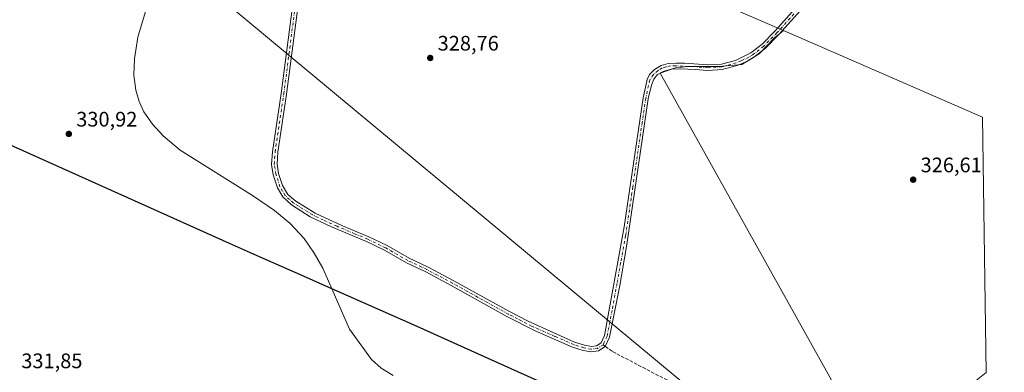
# Model space of a CAD drawing. Units: metres. Extents: x 595995 to 598123, y 4666631 to 4668631.
# Drawn here: x 597651 to 598120, y 4667281 to 4667449 of the extents above; entities that cross this region are included whole.
import ezdxf

# ---------------------------------------------------------------- set-up
doc = ezdxf.new("R2010")
doc.units = ezdxf.units.M
doc.header["$MEASUREMENT"] = 0
doc.linetypes.add('DGN Style 3', pattern=[2.307223458686699, 1.648016756204785, -0.6592067024819142])
doc.linetypes.add('DGN Style 4', pattern=[2.6384748266838614, 1.318413404963828, -0.6592067024819142, 0.001648016756204785, -0.6592067024819142])
for name, color, linetype, lineweight in [('Camino Cxs', 7, 'Continuous', 0), ('Camino eje', 30, 'DGN Style 4', 13), ('Comarca', 135, 'Continuous', 13), ('Comarca CxS', 21, 'Continuous', 0), ('Comunidad autónoma', 142, 'Continuous', 30), ('Comunidad Autónoma CxS', 142, 'Continuous', 0), ('Cultivos leñosos CxS', 92, 'Continuous', 0), ('Curva de nivel normal', 30, 'Continuous', 0), ('Municipio', 91, 'Continuous', 13), ('Municipio CxS', 4, 'Continuous', 0), ('Provincia', 7, 'Continuous', 0), ('Provincia CxS', 1, 'Continuous', 0), ('Punto de cota en terreno', 7, 'Continuous', 0), ('Rótulo de punto de cota en terreno', 7, 'Continuous', 0), ('Senda', 7, 'DGN Style 3', 0), ('Senda no paivmentada conexión', 7, 'DGN Style 3', 0), ('Tendido', 6, 'Continuous', 0)]:
    doc.layers.add(name, color=color, linetype=linetype, lineweight=lineweight)
doc.styles.add('Style-Arial', font='txt')

# ---------------------------------------------------------------- blocks, each defined once
blk = doc.blocks.new('*U4')
at = {"layer": 'Cultivos leñosos CxS', "color": 92, "linetype": 'Continuous', "lineweight": 0}
blk.add_polyline3d([(597995.9464999996, 4667452.2007, 327.0619000000006), (598015.1865999997, 4667443.846000001, 326.9048999999941), (598010.9404999996, 4667440.408700001, 327.0283000000054), (598003.6380000003, 4667432.788699999, 327.4928000000073), (597995.3831000002, 4667427.708699999, 327.5774999999995), (597984.2706000004, 4667426.756100001, 327.5930999999982), (597974.7456, 4667426.756100001, 327.6986999999936), (597969.6655000001, 4667426.756100001, 327.7387000000017), (597963.6328999996, 4667426.121099999, 327.8594000000012), (597956.3304000003, 4667423.5811, 328.2244000000064), (598059.3075000001, 4667239.016899999, 328.0831999999937)], dxfattribs=at)
blk = doc.blocks.new('5PATER')
at = {"layer": 'Punto de cota en terreno', "linetype": 'Continuous', "lineweight": 0}
h = blk.add_hatch(color=51, dxfattribs=at)
edge = h.paths.add_edge_path()
edge.add_ellipse((0, 0), major_axis=(-0.1095731443231308, -0.1110710700762829), ratio=0.9994222409660322, start_angle=0, end_angle=360)

msp = doc.modelspace()

# ---------------------------------------------------------------- linework, layer by layer
at = {"layer": 'Camino Cxs', "color": 7, "linetype": 'Continuous', "lineweight": 0}
for points in [[(597783.8800999997, 4667457.220100001, 329.6098999999958), (597778.2100999998, 4667413.5001, 330.161500000002), (597774.0401, 4667385.800100001, 329.6037000000069), (597773.7001, 4667380.100099999, 329.6040999999968), (597774.4301000005, 4667375.6501, 329.633799999996), (597776.2600999996, 4667369.9301, 329.8077000000048), (597778.8400999998, 4667365.7501, 330.0268999999971), (597782.6101000002, 4667362.460100001, 330.2752000000037), (597791.8501000004, 4667356.780099999, 329.880799999999), (597804.9501, 4667350.7401, 330.335699999996), (597817.4801000003, 4667345.540100001, 330.1450000000041), (597826.1700999998, 4667341.3301, 329.8555000000051), (597836.6901000004, 4667335.290100001, 329.6536999999953), (597845.7500999998, 4667331.050100001, 330.1003999999957), (597858.0100999996, 4667324.4901, 329.7051000000066), (597862.3701, 4667322.0701, 329.493100000007), (597884.5100999996, 4667309.790100001, 329.9661999999953), (597893.3901000004, 4667305.200099999, 329.9190999999992), (597915.5301000001, 4667295.3101, 329.7844000000041), (597920.3300999999, 4667293.800100001, 329.7694999999949), (597923.5900999998, 4667293.1501, 329.6757000000071), (597926.0201000003, 4667293.5101, 329.8092000000034), (597928.2001, 4667294.890100001, 329.9049999999988), (597929.8201000001, 4667298.4301, 329.644100000005), (597939.2801000001, 4667350.220100001, 329.0641000000033), (597948.2200999996, 4667411.7501, 328.7646999999997), (597950.1832999998, 4667420.584899999, 328.648000000001), (597951.3718999998, 4667422.9373, 328.4942000000011), (597953.6209000006, 4667425.252499999, 328.3292999999976), (597956.7959000003, 4667427.170700001, 328.4075000000012), (597960.1693000002, 4667428.162900001, 328.5179000000062), (597964.0056999996, 4667428.361300001, 328.6306999999942), (597968.0336999996, 4667428.3399, 328.7917000000016), (597979.0601000005, 4667427.460100001, 328.3476999999984), (597985.5900999998, 4667427.8101, 328.2381000000024), (597992.2200999996, 4667429.6501, 328.506899999993), (597999.5900999998, 4667433.200099999, 328.215400000001), (598004.9401000004, 4667437.4001, 327.922000000006), (598011.1401000004, 4667443.6801, 327.6778000000049), (598048.9501, 4667485.970100001, 327.7179000000033)], [(597783.8800999997, 4667457.220100001, 329.6098999999958), (597778.2100999998, 4667413.5001, 330.161500000002), (597774.0401, 4667385.800100001, 329.6037000000069), (597773.7001, 4667380.100099999, 329.6040999999968), (597774.4301000005, 4667375.6501, 329.633799999996), (597776.2600999996, 4667369.9301, 329.8077000000048), (597778.8400999998, 4667365.7501, 330.0268999999971), (597782.6101000002, 4667362.460100001, 330.2752000000037), (597791.8501000004, 4667356.780099999, 329.880799999999), (597804.9501, 4667350.7401, 330.335699999996), (597817.4801000003, 4667345.540100001, 330.1450000000041), (597826.1700999998, 4667341.3301, 329.8555000000051), (597836.6901000004, 4667335.290100001, 329.6536999999953), (597845.7500999998, 4667331.050100001, 330.1003999999957), (597858.0100999996, 4667324.4901, 329.7051000000066), (597862.3701, 4667322.0701, 329.493100000007), (597884.5100999996, 4667309.790100001, 329.9661999999953), (597893.3901000004, 4667305.200099999, 329.9190999999992), (597915.5301000001, 4667295.3101, 329.7844000000041), (597920.3300999999, 4667293.800100001, 329.7694999999949), (597923.5900999998, 4667293.1501, 329.6757000000071), (597926.0201000003, 4667293.5101, 329.8092000000034), (597928.2001, 4667294.890100001, 329.9049999999988), (597929.8201000001, 4667298.4301, 329.644100000005), (597939.2801000001, 4667350.220100001, 329.0641000000033), (597948.2200999996, 4667411.7501, 328.7646999999997), (597950.1832999998, 4667420.584899999, 328.648000000001), (597951.3718999998, 4667422.9373, 328.4942000000011), (597953.6209000006, 4667425.252499999, 328.3292999999976), (597956.7959000003, 4667427.170700001, 328.4075000000012), (597960.1693000002, 4667428.162900001, 328.5179000000062), (597964.0056999996, 4667428.361300001, 328.6306999999942), (597968.0336999996, 4667428.3399, 328.7917000000016), (597979.0601000005, 4667427.460100001, 328.3476999999984), (597985.5900999998, 4667427.8101, 328.2381000000024), (597992.2200999996, 4667429.6501, 328.506899999993), (597999.5900999998, 4667433.200099999, 328.215400000001), (598004.9401000004, 4667437.4001, 327.922000000006), (598011.1401000004, 4667443.6801, 327.6778000000049), (598048.9501, 4667485.970100001, 327.7179000000033)], [(598049.6401000004, 4667482.940099999, 327.172900000005), (598013.0000999998, 4667441.9301, 327.2534000000014), (598006.6401000004, 4667435.4901, 327.5893000000069), (598000.9501, 4667431.0101, 327.9484999999986), (597997.7301000003, 4667429.200099999, 328.0463000000018), (597993.1201, 4667427.2501, 328.0046000000002), (597986.0000999998, 4667425.270099999, 328.1399999999995), (597979.0301000001, 4667424.890100001, 328.1950999999972), (597973.0664999997, 4667425.3695, 328.3660999999993), (597966.0563000003, 4667425.583100001, 328.4673000000039), (597961.5582999998, 4667425.516899999, 328.3463999999949), (597957.8542999999, 4667424.3925, 328.3331999999937), (597955.0761000002, 4667422.9373, 328.3263000000007), (597953.4225000005, 4667420.688300001, 328.3880000000063), (597952.1776999999, 4667417.789899999, 328.4876999999979), (597950.7301000003, 4667411.290100001, 328.6057000000001), (597940.5401, 4667341.9001, 328.9459999999963), (597937.0701000001, 4667322.210100001, 328.9015999999974), (597932.2801000001, 4667297.6601, 328.9940999999963), (597930.2100999998, 4667293.140100001, 330.0522999999957), (597926.9200999998, 4667291.0601, 329.914300000004), (597923.5301000001, 4667290.5601, 330.0016999999934), (597919.6901000004, 4667291.3201, 329.9567999999999), (597914.6201, 4667292.920100001, 329.9949999999953), (597896.7701000003, 4667300.690099999, 329.8778000000021), (597883.3000999996, 4667307.530099999, 329.8190000000032), (597862.4901000002, 4667319.0801, 329.6352000000043), (597856.7801000001, 4667322.2401, 329.6198000000004), (597844.6001000004, 4667328.7601, 330.1186000000016), (597835.5100999996, 4667333.020099999, 329.6870999999956), (597824.9801000003, 4667339.0701, 329.7422999999981), (597816.4301000005, 4667343.210100001, 330.0320000000065), (597799.6901000004, 4667350.2601, 330.3285999999935), (597789.5601000005, 4667355.0701, 329.9873999999982), (597780.5900999998, 4667360.7401, 330.1503999999986), (597776.4600999998, 4667364.550100001, 329.9229999999953), (597773.9200999998, 4667368.850099999, 329.6735000000044), (597771.9401000004, 4667375.050100001, 329.5531999999948), (597771.1300999997, 4667379.960100001, 329.789300000004), (597771.4901000002, 4667386.0701, 329.792300000001), (597775.6700999998, 4667413.860099999, 330.1937999999937), (597781.3800999997, 4667457.770099999, 329.7057000000059)], [(598049.6401000004, 4667482.940099999, 327.172900000005), (598013.0000999998, 4667441.9301, 327.2534000000014), (598006.6401000004, 4667435.4901, 327.5893000000069), (598000.9501, 4667431.0101, 327.9484999999986), (597997.7301000003, 4667429.200099999, 328.0463000000018), (597993.1201, 4667427.2501, 328.0046000000002), (597986.0000999998, 4667425.270099999, 328.1399999999995), (597979.0301000001, 4667424.890100001, 328.1950999999972), (597973.0664999997, 4667425.3695, 328.3660999999993), (597966.0563000003, 4667425.583100001, 328.4673000000039), (597961.5582999998, 4667425.516899999, 328.3463999999949), (597957.8542999999, 4667424.3925, 328.3331999999937), (597955.0761000002, 4667422.9373, 328.3263000000007), (597953.4225000005, 4667420.688300001, 328.3880000000063), (597952.1776999999, 4667417.789899999, 328.4876999999979), (597950.7301000003, 4667411.290100001, 328.6057000000001), (597940.5401, 4667341.9001, 328.9459999999963), (597937.0701000001, 4667322.210100001, 328.9015999999974), (597932.2801000001, 4667297.6601, 328.9940999999963), (597930.2100999998, 4667293.140100001, 330.0522999999957), (597926.9200999998, 4667291.0601, 329.914300000004), (597923.5301000001, 4667290.5601, 330.0016999999934), (597919.6901000004, 4667291.3201, 329.9567999999999), (597914.6201, 4667292.920100001, 329.9949999999953), (597896.7701000003, 4667300.690099999, 329.8778000000021), (597883.3000999996, 4667307.530099999, 329.8190000000032), (597862.4901000002, 4667319.0801, 329.6352000000043), (597856.7801000001, 4667322.2401, 329.6198000000004), (597844.6001000004, 4667328.7601, 330.1186000000016), (597835.5100999996, 4667333.020099999, 329.6870999999956), (597824.9801000003, 4667339.0701, 329.7422999999981), (597816.4301000005, 4667343.210100001, 330.0320000000065), (597799.6901000004, 4667350.2601, 330.3285999999935), (597789.5601000005, 4667355.0701, 329.9873999999982), (597780.5900999998, 4667360.7401, 330.1503999999986), (597776.4600999998, 4667364.550100001, 329.9229999999953), (597773.9200999998, 4667368.850099999, 329.6735000000044), (597771.9401000004, 4667375.050100001, 329.5531999999948), (597771.1300999997, 4667379.960100001, 329.789300000004), (597771.4901000002, 4667386.0701, 329.792300000001), (597775.6700999998, 4667413.860099999, 330.1937999999937), (597781.3800999997, 4667457.770099999, 329.7057000000059)]]:
    msp.add_polyline3d(points, dxfattribs=at)
at = {"layer": 'Camino eje', "color": 30, "linetype": 'DGN Style 4', "lineweight": 13}
for points in [[(598049.2950999998, 4667484.4551, 327.4388999999938), (598012.0701000001, 4667442.8051, 327.3852000000043), (598005.7901, 4667436.4451, 327.7274000000034), (598000.2701000003, 4667432.1051, 328.0377000000008), (597998.6601, 4667431.200099999, 328.1699999999983), (597994.9751000004, 4667429.425100001, 328.269100000005), (597992.6700999998, 4667428.450099999, 328.2256000000052), (597985.7950999998, 4667426.540100001, 328.1638999999996), (597979.0450999998, 4667426.175100001, 328.2715000000026), (597972.4650999998, 4667426.700099999, 328.5310999999929), (597963.8125, 4667427.0163, 328.4468000000052), (597961.3246999999, 4667427.000299999, 328.382500000007), (597959.0730999997, 4667426.507099999, 328.3916999999929), (597957.3910999997, 4667426.0461, 328.3886000000057), (597955.4068999998, 4667424.7893, 328.340200000006), (597953.1579, 4667422.9373, 328.3591000000015), (597951.4250999996, 4667420.282500001, 328.5253999999986), (597949.4751000004, 4667411.520099999, 328.684500000003), (597947.7889, 4667400.0385, 328.6989999999932), (597943.3189000003, 4667369.273499999, 328.8779000000068), (597939.9101, 4667346.0601, 329.0102000000043), (597937.5450999998, 4667333.112500001, 328.9896000000008), (597935.8101000005, 4667323.2675, 329.0576000000001), (597933.4451000001, 4667310.3201, 329.6456000000035), (597931.0500999996, 4667298.045100001, 329.347299999994), (597929.2050999999, 4667294.015100001, 329.9146000000038)], [(597929.2050999999, 4667294.015100001, 329.9146000000038), (597926.4700999996, 4667292.2851, 329.7675000000018), (597923.5601000005, 4667291.8551, 329.7195999999968), (597920.0100999996, 4667292.5601, 329.6790000000037), (597915.0751, 4667294.1151, 329.8766999999934), (597906.1501000002, 4667298.0001, 329.7057000000059), (597895.0800999999, 4667302.9451, 329.6665000000066), (597888.3450999996, 4667306.3651, 329.8165000000009), (597883.9051000001, 4667308.6601, 329.8778000000021), (597857.3951000003, 4667323.3651, 329.5981000000029), (597845.1750999996, 4667329.905099999, 330.0837000000029), (597836.1001000004, 4667334.155099999, 329.6530000000057), (597825.5751, 4667340.200099999, 329.7825000000012), (597816.9550999999, 4667344.3751, 330.0742999999929), (597810.6901000004, 4667346.975099999, 330.0544999999984), (597802.3201000001, 4667350.5001, 330.3852999999945), (597795.7701000003, 4667353.520099999, 330.0730999999942), (597790.7050999999, 4667355.925100001, 329.9290000000037), (597786.0850999998, 4667358.765100001, 330.0657000000065), (597781.6001000004, 4667361.600099999, 330.1891000000033), (597779.7150999998, 4667363.245100001, 330.1065999999992), (597777.6501000002, 4667365.1501, 329.9156999999978), (597776.3601000002, 4667367.2401, 329.8058000000019), (597775.0900999998, 4667369.390100001, 329.7339999999967), (597773.1851000005, 4667375.350099999, 329.5243999999948), (597772.4151, 4667380.030099999, 329.5519000000059), (597772.7651000004, 4667385.9351, 329.5656000000017), (597776.9401000004, 4667413.6801, 330.1067999999942), (597782.6300999997, 4667457.495100001, 329.4747000000062)]]:
    msp.add_polyline3d(points, dxfattribs=at)
at = {"layer": 'Comarca', "color": 135, "linetype": 'Continuous', "lineweight": 13, "flags": 128}
msp.add_lwpolyline([(597621.2050000018, 4667400.614999998), (597705.5580000017, 4667362.844000001), (597750.9600000002, 4667342.541000001), (597765.250000002, 4667336.151000001), (597786.2160000006, 4667326.838999999), (597795.3980000003, 4667322.761999998), (597840.3070000008, 4667302.815999999), (597866.1560000018, 4667291.220000003), (597915.1760000016, 4667269.232000003), (597927.1960000023, 4667264.013000002), (597930.3800000004, 4667262.631000001), (598033.4840000023, 4667217.859999999), (598036.4500000009, 4667216.558000001), (598043.2790000006, 4667213.559999999), (598054.4310000017, 4667208.666000001), (598073.2650000005, 4667200.401000001), (598082.9190000015, 4667197.970000001), (598087.2520000018, 4667196.878999999), (598091.3800000005, 4667195.840000001), (598113.0567244582, 4667191.677995306)], dxfattribs=at)
at = {"layer": 'Comarca CxS', "color": 21, "linetype": 'Continuous', "lineweight": 0, "flags": 128}
msp.add_lwpolyline([(597621.204999999, 4667400.614999999), (597705.5580000011, 4667362.844000001), (597750.9599999996, 4667342.541), (597765.2499999991, 4667336.151), (597786.216, 4667326.839000001), (597795.3979999997, 4667322.761999999), (597840.3070000003, 4667302.816000001), (597866.1560000012, 4667291.220000002), (597915.176000001, 4667269.232000002), (597927.1959999995, 4667264.013000002), (597930.3799999999, 4667262.631), (598033.4839999994, 4667217.86), (598036.4500000003, 4667216.558), (598043.2790000001, 4667213.56), (598054.4309999989, 4667208.666), (598073.2649999999, 4667200.401000001), (598082.9189999988, 4667197.970000002), (598087.2520000013, 4667196.879000001), (598091.3799999999, 4667195.84), (598113.0567176732, 4667191.67798198), (598120.4600007256, 4666659.189983334), (596308.6904825546, 4666634.430907183)], dxfattribs=at)
at = {"layer": 'Comunidad autónoma', "color": 142, "linetype": 'Continuous', "lineweight": 30, "flags": 128}
msp.add_lwpolyline([(597621.2050000018, 4667400.614999998), (597705.5580000017, 4667362.844000001), (597750.9600000002, 4667342.541000001), (597765.250000002, 4667336.151000001), (597786.2160000006, 4667326.838999999), (597795.3980000003, 4667322.761999998), (597840.3070000008, 4667302.815999999), (597866.1560000018, 4667291.220000003), (597915.1760000016, 4667269.232000003), (597927.1960000023, 4667264.013000002), (597930.3800000004, 4667262.631000001), (598033.4840000023, 4667217.859999999), (598036.4500000009, 4667216.558000001), (598043.2790000006, 4667213.559999999), (598054.4310000017, 4667208.666000001), (598073.2650000005, 4667200.401000001), (598082.9190000015, 4667197.970000001), (598087.2520000018, 4667196.878999999), (598091.3800000005, 4667195.840000001), (598113.0567244582, 4667191.677995306)], dxfattribs=at)
at = {"layer": 'Comunidad Autónoma CxS', "color": 142, "linetype": 'Continuous', "lineweight": 0, "flags": 128}
msp.add_lwpolyline([(597621.204999999, 4667400.614999999), (597705.5580000011, 4667362.844000001), (597750.9599999996, 4667342.541), (597765.2499999991, 4667336.151), (597786.216, 4667326.839000001), (597795.3979999997, 4667322.761999999), (597840.3070000003, 4667302.816000001), (597866.1560000012, 4667291.220000002), (597915.176000001, 4667269.232000002), (597927.1959999995, 4667264.013000002), (597930.3799999999, 4667262.631), (598033.4839999994, 4667217.86), (598036.4500000003, 4667216.558), (598043.2790000001, 4667213.56), (598054.4309999989, 4667208.666), (598073.2649999999, 4667200.401000001), (598082.9189999988, 4667197.970000002), (598087.2520000013, 4667196.879000001), (598091.3799999999, 4667195.84), (598113.0567176732, 4667191.67798198), (598120.4600007256, 4666659.189983334), (596308.6904825546, 4666634.430907183)], dxfattribs=at)
at = {"layer": 'Cultivos leñosos CxS', "color": 92, "linetype": 'Continuous', "lineweight": 0, "extrusion": (0.003168213717538292, -0.001375754560076283, 0.9999940348428237), "elevation": -4199.71428759126, "flags": 128}
msp.add_lwpolyline([(598011.1495691307, 4667442.485261627), (598106.0876252955, 4667401.259922613)], dxfattribs=at)
at = {"layer": 'Cultivos leñosos CxS', "color": 92, "linetype": 'Continuous', "lineweight": 0, "extrusion": (-8.002636331241856e-05, 0.005755869389051115, 0.9999834316444235), "elevation": 27143.63728243459, "flags": 128}
msp.add_lwpolyline([(598110.1481175562, 4667323.700402189), (598111.8432737223, 4667201.77888254)], dxfattribs=at)
at = {"layer": 'Cultivos leñosos CxS', "color": 92, "linetype": 'Continuous', "lineweight": 0}
for points in [[(597629.6661, 4667615.8485, 331.8430999999982), (597702.7161999998, 4667583.248500001, 330.0984999999928), (597702.9455000004, 4667583.1459, 330.0899000000064), (597787.2955, 4667545.3759, 329.6260000000038), (597846.6381000001, 4667518.8411, 328.1777000000002), (597921.4767000005, 4667485.6095, 327.5350000000035), (597922.1920999996, 4667485.290100001, 327.5339999999997), (597926.5872999998, 4667483.3179, 327.5544999999984), (597948.0421000002, 4667473.690099999, 327.4759999999951), (597995.9464999996, 4667452.2007, 327.0619000000006), (598015.1865999997, 4667443.846000001, 326.9048999999941)], [(598015.1865999997, 4667443.846000001, 326.9048999999941), (598010.9404999996, 4667440.408700001, 327.0283000000054), (598003.6380000003, 4667432.788699999, 327.4928000000073), (597995.3831000002, 4667427.708699999, 327.5774999999995), (597984.2706000004, 4667426.756100001, 327.5930999999982), (597974.7456, 4667426.756100001, 327.6986999999936), (597969.6655000001, 4667426.756100001, 327.7387000000017), (597963.6328999996, 4667426.121099999, 327.8594000000012), (597956.3304000003, 4667423.5811, 328.2244000000064), (598059.3075000001, 4667239.016899999, 328.0831999999937)], [(598015.1865999997, 4667443.846000001, 326.9048999999941), (598010.9404999996, 4667440.408700001, 327.0283000000054), (598003.6380000003, 4667432.788699999, 327.4928000000073), (597995.3831000002, 4667427.708699999, 327.5774999999995), (597984.2706000004, 4667426.756100001, 327.5930999999982), (597974.7456, 4667426.756100001, 327.6986999999936), (597969.6655000001, 4667426.756100001, 327.7387000000017), (597963.6328999996, 4667426.121099999, 327.8594000000012), (597956.3304000003, 4667423.5811, 328.2244000000064), (598059.3075000001, 4667239.016899999, 328.0831999999937)]]:
    msp.add_polyline3d(points, dxfattribs=at)
msp.add_polyline3d([(598111.8190000001, 4667280.701199999, 327.2492999999959), (598096.6902999999, 4667268.6919, 327.6285999999964), (598059.3075000001, 4667239.016899999, 328.0831999999937), (597956.3304000003, 4667423.5811, 328.2244000000064), (597963.6328999996, 4667426.121099999, 327.8594000000012), (597969.6655000001, 4667426.756100001, 327.7387000000017), (597974.7456, 4667426.756100001, 327.6986999999936), (597984.2706000004, 4667426.756100001, 327.5930999999982), (597995.3831000002, 4667427.708699999, 327.5774999999995), (598003.6380000003, 4667432.788699999, 327.4928000000073), (598010.9404999996, 4667440.408700001, 327.0283000000054), (598015.1865999997, 4667443.846000001, 326.9048999999941), (598110.1239999998, 4667402.6207, 326.5473999999958)], close=True, dxfattribs=at)
at = {"layer": 'Curva de nivel normal', "color": 30, "linetype": 'Continuous', "lineweight": 0, "elevation": 330, "flags": 128}
msp.add_lwpolyline([(597712, 4667456.190099999), (597707.4000000004, 4667440.670100001), (597705.7100000001, 4667430.380100001), (597705.4900000002, 4667422.6601), (597706.3799999999, 4667415.470100001), (597707.9299999997, 4667410.120100001), (597710.2599999999, 4667405.090100001), (597714.2599999999, 4667399.190099999), (597719.4600000001, 4667393.610099999), (597727.5800000001, 4667386.9001), (597762.0599999996, 4667365.1801), (597772.54, 4667358.050100001), (597779.9800000006, 4667351.8301), (597786.5899999999, 4667344.640100001), (597791.4800000006, 4667337.720100001), (597795.5999999996, 4667330.530099999), (597808.3099999996, 4667301.5101), (597818.7199999997, 4667287.020099999), (597823.3399999999, 4667282.850099999), (597829.0499999998, 4667279.360099999)], dxfattribs=at)
at = {"layer": 'Municipio', "color": 91, "linetype": 'Continuous', "lineweight": 13, "flags": 128}
msp.add_lwpolyline([(597621.2050000018, 4667400.614999998), (597705.5580000017, 4667362.844000001), (597750.9600000002, 4667342.541000001), (597765.250000002, 4667336.151000001), (597786.2160000006, 4667326.838999999), (597795.3980000003, 4667322.761999998), (597840.3070000008, 4667302.815999999), (597866.1560000018, 4667291.220000003), (597915.1760000016, 4667269.232000003), (597927.1960000023, 4667264.013000002), (597930.3800000004, 4667262.631000001), (598033.4840000023, 4667217.859999999), (598036.4500000009, 4667216.558000001), (598043.2790000006, 4667213.559999999), (598054.4310000017, 4667208.666000001), (598073.2650000005, 4667200.401000001), (598082.9190000015, 4667197.970000001), (598087.2520000018, 4667196.878999999), (598091.3800000005, 4667195.840000001), (598113.0567244582, 4667191.677995306)], dxfattribs=at)
at = {"layer": 'Municipio CxS', "color": 4, "linetype": 'Continuous', "lineweight": 0, "flags": 128}
msp.add_lwpolyline([(597621.204999999, 4667400.614999999), (597705.5580000011, 4667362.844000001), (597750.9599999996, 4667342.541), (597765.2499999991, 4667336.151), (597786.216, 4667326.839000001), (597795.3979999997, 4667322.761999999), (597840.3070000003, 4667302.816000001), (597866.1560000012, 4667291.220000002), (597915.176000001, 4667269.232000002), (597927.1959999995, 4667264.013000002), (597930.3799999999, 4667262.631), (598033.4839999994, 4667217.86), (598036.4500000003, 4667216.558), (598043.2790000001, 4667213.56), (598054.4309999989, 4667208.666), (598073.2649999999, 4667200.401000001), (598082.9189999988, 4667197.970000002), (598087.2520000013, 4667196.879000001), (598091.3799999999, 4667195.84), (598113.0567176732, 4667191.67798198), (598120.4600007256, 4666659.189983334), (596308.6904825546, 4666634.430907183)], dxfattribs=at)
at = {"layer": 'Provincia', "color": 7, "linetype": 'Continuous', "lineweight": 0, "flags": 128}
msp.add_lwpolyline([(597621.2050000018, 4667400.614999998), (597705.5580000017, 4667362.844000001), (597750.9600000002, 4667342.541000001), (597765.250000002, 4667336.151000001), (597786.2160000006, 4667326.838999999), (597795.3980000003, 4667322.761999998), (597840.3070000008, 4667302.815999999), (597866.1560000018, 4667291.220000003), (597915.1760000016, 4667269.232000003), (597927.1960000023, 4667264.013000002), (597930.3800000004, 4667262.631000001), (598033.4840000023, 4667217.859999999), (598036.4500000009, 4667216.558000001), (598043.2790000006, 4667213.559999999), (598054.4310000017, 4667208.666000001), (598073.2650000005, 4667200.401000001), (598082.9190000015, 4667197.970000001), (598087.2520000018, 4667196.878999999), (598091.3800000005, 4667195.840000001), (598113.0567244582, 4667191.677995306)], dxfattribs=at)
at = {"layer": 'Provincia CxS', "color": 1, "linetype": 'Continuous', "lineweight": 0, "flags": 128}
msp.add_lwpolyline([(597621.204999999, 4667400.614999999), (597705.5580000011, 4667362.844000001), (597750.9599999996, 4667342.541), (597765.2499999991, 4667336.151), (597786.216, 4667326.839000001), (597795.3979999997, 4667322.761999999), (597840.3070000003, 4667302.816000001), (597866.1560000012, 4667291.220000002), (597915.176000001, 4667269.232000002), (597927.1959999995, 4667264.013000002), (597930.3799999999, 4667262.631), (598033.4839999994, 4667217.86), (598036.4500000003, 4667216.558), (598043.2790000001, 4667213.56), (598054.4309999989, 4667208.666), (598073.2649999999, 4667200.401000001), (598082.9189999988, 4667197.970000002), (598087.2520000013, 4667196.879000001), (598091.3799999999, 4667195.84), (598113.0567176732, 4667191.67798198), (598120.4600007256, 4666659.189983334), (596308.6904825546, 4666634.430907183)], dxfattribs=at)
at = {"layer": 'Senda', "color": 7, "linetype": 'DGN Style 3', "lineweight": 0}
msp.add_polyline3d([(597930.2602000004, 4667293.249399999, 330.0406999999978), (597933.7093000002, 4667290.746300001, 330.1858000000066), (597958.8976999996, 4667277.517100001, 329.0562999999966), (597972.7619000003, 4667272.1195, 329.0911000000052), (597992.0235000001, 4667266.8279, 329.9241999999941), (598011.1794999996, 4667260.4779, 328.4300999999978), (598021.7626999998, 4667256.4561, 328.3320999999996), (598029.7002999998, 4667252.1171, 328.3372999999993), (598037.9552999996, 4667246.2961, 328.422900000005), (598050.4436999997, 4667235.924500001, 328.4373000000051), (598056.1495000003, 4667231.843800001, 328.5895000000019)], dxfattribs=at)
at = {"layer": 'Senda no paivmentada conexión', "color": 7, "linetype": 'DGN Style 3', "lineweight": 0, "extrusion": (-0.07792144575988633, 0.05654862203609057, 0.9953544602986961), "elevation": 217665.9190363736, "flags": 128}
msp.add_lwpolyline([(-4128600.547546406, -2246871.588015884), (-4128600.547546405, -2246870.278270217)], dxfattribs=at)
at = {"layer": 'Tendido', "color": 6, "linetype": 'Continuous', "lineweight": 0, "extrusion": (-0.6390820032142758, -0.7690470526395702, 0.01186692858404039), "elevation": -3971500.867822971, "flags": 128}
msp.add_lwpolyline([(-2522894.371775104, 47461.79480542153), (-2522925.866153315, 47472.2036859753), (-2523370.59539524, 47480.18260018848), (-2523725.353998605, 47469.63085719301)], dxfattribs=at)

# ---------------------------------------------------------------- block references
at = {"layer": 'Cultivos leñosos CxS', "color": 92, "linetype": 'Continuous', "lineweight": 0}
msp.add_blockref('*U4', (0, 0), dxfattribs=at)
at = {"layer": 'Punto de cota en terreno', "color": 7, "linetype": 'Continuous', "lineweight": 0, "xscale": 10, "yscale": 10, "zscale": 10}
for p in [(597846.75, 4667430.810000001, 328.7599999999948), (597674.4400000004, 4667394.560000001, 330.9199999999983), (598077.0199999996, 4667372.75, 326.6100000000006)]:
    msp.add_blockref('5PATER', p, dxfattribs=at)

# ---------------------------------------------------------------- texts
at = {"layer": 'Rótulo de punto de cota en terreno', "color": 7, "linetype": 'Continuous', "lineweight": 0, "style": 'Style-Arial'}
for s, p in [('328,76', (597850.2778000003, 4667434.3378)), ('330,92', (597677.9677999998, 4667398.0878)), ('326,61', (598080.5477999998, 4667376.277799999)), ('331,85', (597651.7778000003, 4667282.8278))]:
    msp.add_text(s, height=7.000000000000002, dxfattribs=at).set_placement(p)

doc.saveas('drawing.dxf')
